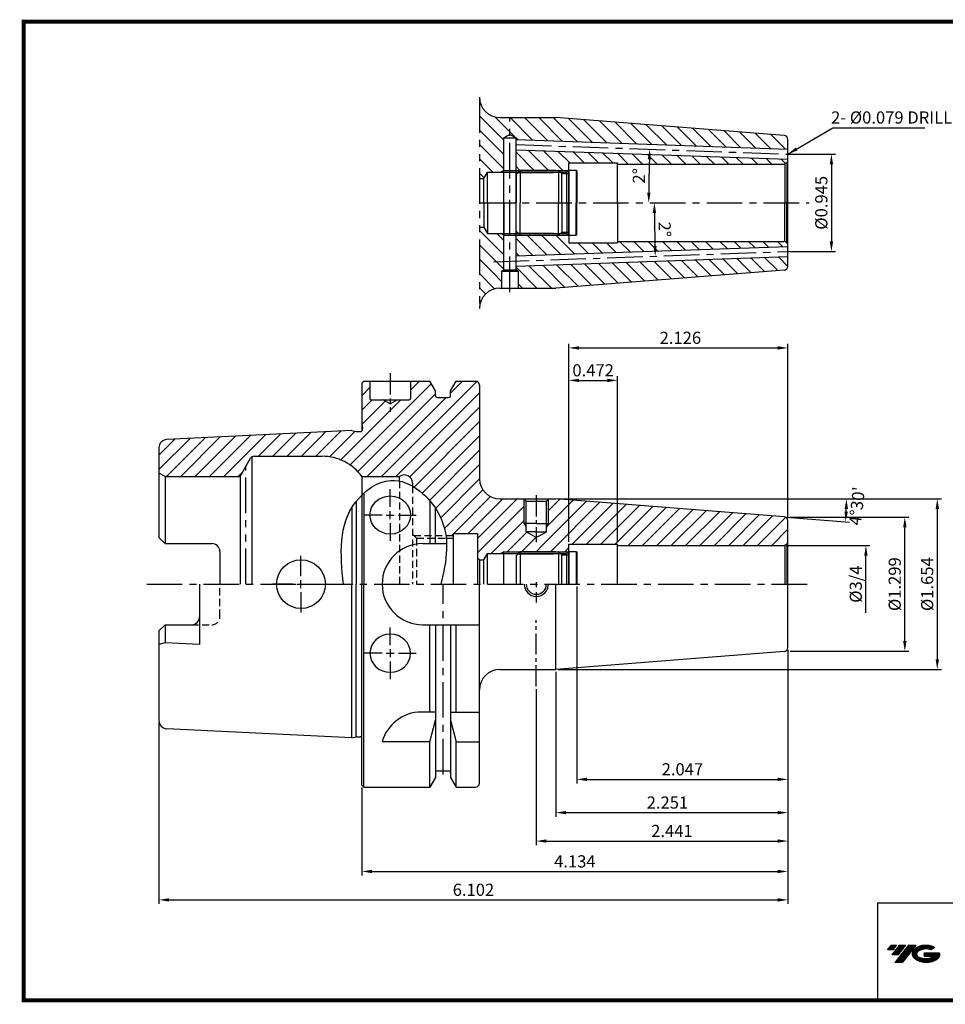
# Model space of a CAD drawing. Extents: x 1532 to 1887, y 227 to 470.
# Drawn here: x 1532 to 1760, y 227 to 469 of the extents above; entities that cross this region are included whole.
import ezdxf

# ---------------------------------------------------------------- set-up
doc = ezdxf.new("R2010")
doc.units = 0
doc.header["$LTSCALE"] = 7
doc.header["$MEASUREMENT"] = 0
for name, pattern in [('CENTER', [2, 1.25, -0.25, 0.25, -0.25]), ('CENTER2', [1.125, 0.75, -0.125, 0.125, -0.125]), ('HIDDEN', [0.375, 0.25, -0.125]), ('PHANTOM', [2.5, 1.25, -0.25, 0.25, -0.25, 0.25, -0.25])]:
    doc.linetypes.add(name, pattern=pattern)
doc.layers.get('0').update_dxf_attribs({"linetype": 'CONTINUOUS'})
doc.layers.get('DEFPOINTS').update_dxf_attribs({"linetype": 'CONTINUOUS'})
doc.layers.add('AM_8', color=1, linetype='CONTINUOUS', lineweight=15)
doc.styles.get("Standard").update_dxf_attribs({"font": 'ISOCP', "height": 3, "bigfont": 'WHGTXT.SHX'})
doc.dimstyles.new('ISO-25', dxfattribs={"dimtxt": 3, "dimasz": 2.5, "dimexe": 1.25, "dimexo": 0.625, "dimtad": 1, "dimtih": 1, "dimlfac": 25.4, "dimdsep": 46, "dimtxsty": 'STANDARD', "dimcen": 2.5, "dimclrd": 2, "dimclre": 2, "dimadec": 0, "dimazin": 0, "dimtfac": 1, "dimtmove": 0, "dimatfit": 3, "dimfxl": 1, "dimtvp": 1, "dimtolj": 1, "dimtzin": 0, "dimarcsym": 0})
doc.dimstyles.new('ISO-25$0', dxfattribs={"dimtxt": 3, "dimasz": 2.5, "dimexe": 1.25, "dimexo": 0.625, "dimtad": 1, "dimlfac": 25.4, "dimdsep": 46, "dimtxsty": 'STANDARD', "dimcen": 2.5, "dimclrd": 2, "dimclre": 2, "dimclrt": 3, "dimadec": 0, "dimazin": 0, "dimtfac": 1, "dimtmove": 0, "dimatfit": 3, "dimfxl": 1, "dimtvp": 1, "dimtolj": 1, "dimtzin": 0, "dimarcsym": 0})
doc.dimstyles.new('ISO-25$2', dxfattribs={"dimtxt": 2.5, "dimasz": 2.5, "dimexe": 1.25, "dimexo": 0.625, "dimtad": 1, "dimtih": 1, "dimlfac": 25.4, "dimdsep": 46, "dimtxsty": 'STANDARD', "dimcen": 2.5, "dimclrd": 2, "dimclre": 2, "dimadec": 0, "dimazin": 0, "dimtfac": 1, "dimtmove": 0, "dimatfit": 3, "dimfxl": 1, "dimtvp": 1, "dimtolj": 1, "dimtzin": 0, "dimarcsym": 0})
pattern_1 = [(45, (1471.55, 211.148), (-1.767767, 1.767767), [])]

# ---------------------------------------------------------------- blocks, each defined once
blk = doc.blocks.new('*D65')
at = {"color": 2, "linetype": 'Continuous', "lineweight": -2, "transparency": 16777216}
for p, q in [((1720.88, 313.52), (1720.88, 258.53)), ((1615.88, 280.19), (1615.88, 258.53)), ((1618.38, 259.53), (1718.38, 259.53))]:
    blk.add_line(p, q, dxfattribs=at)
at = {"color": 2, "linetype": 'Continuous', "transparency": 16777216}
for points in [[(1618.38, 259.94), (1618.38, 259.11), (1615.88, 259.53)], [(1718.38, 259.94), (1718.38, 259.11), (1720.88, 259.53)]]:
    blk.add_solid(points, dxfattribs=at)
at = {"layer": 'DEFPOINTS', "color": 0, "linetype": 'Continuous', "transparency": 16777216}
for p in [(1720.88, 314.12), (1615.88, 280.79), (1720.88, 259.53)]:
    blk.add_point(p, dxfattribs=at)
at = {"color": 3, "linetype": 'Continuous', "transparency": 16777216, "insert": (1668.38, 261.63), "char_height": 3, "attachment_point": 5}
blk.add_mtext('4.134', dxfattribs=at)
blk = doc.blocks.new('*D66')
at = {"color": 2, "linetype": 'Continuous', "lineweight": -2, "transparency": 16777216}
for p, q in [((1720.88, 313.52), (1720.88, 251.53)), ((1565.88, 296.1), (1565.88, 251.53)), ((1568.38, 252.53), (1718.38, 252.53))]:
    blk.add_line(p, q, dxfattribs=at)
at = {"color": 2, "linetype": 'Continuous', "transparency": 16777216}
for points in [[(1568.38, 252.94), (1568.38, 252.11), (1565.88, 252.53)], [(1718.38, 252.94), (1718.38, 252.11), (1720.88, 252.53)]]:
    blk.add_solid(points, dxfattribs=at)
at = {"layer": 'DEFPOINTS', "color": 0, "linetype": 'Continuous', "transparency": 16777216}
for p in [(1720.88, 314.12), (1565.88, 296.7), (1720.88, 252.53)]:
    blk.add_point(p, dxfattribs=at)
at = {"color": 3, "linetype": 'Continuous', "transparency": 16777216, "insert": (1643.38, 254.63), "char_height": 3, "attachment_point": 5}
blk.add_mtext('6.102', dxfattribs=at)
blk = doc.blocks.new('*D67')
at = {"color": 2, "linetype": 'Continuous', "lineweight": -2, "transparency": 16777216}
for p, q in [((1666.88, 340.72), (1666.88, 381.48)), ((1678.88, 340.72), (1678.88, 381.48)), ((1669.38, 380.48), (1676.38, 380.48))]:
    blk.add_line(p, q, dxfattribs=at)
at = {"color": 2, "linetype": 'Continuous', "transparency": 16777216}
for points in [[(1669.38, 380.89), (1669.38, 380.06), (1666.88, 380.48)], [(1676.38, 380.89), (1676.38, 380.06), (1678.88, 380.48)]]:
    blk.add_solid(points, dxfattribs=at)
at = {"layer": 'DEFPOINTS', "color": 0, "linetype": 'Continuous', "transparency": 16777216}
for p in [(1678.88, 380.48), (1666.88, 340.12), (1678.88, 340.12)]:
    blk.add_point(p, dxfattribs=at)
at = {"color": 3, "linetype": 'Continuous', "transparency": 16777216, "insert": (1672.88, 382.58), "char_height": 3, "attachment_point": 5}
blk.add_mtext('0.472', dxfattribs=at)
blk = doc.blocks.new('*D68')
at = {"color": 2, "linetype": 'Continuous', "lineweight": -2, "transparency": 16777216}
for p, q in [((1721.48, 346.79), (1750.7, 346.79)), ((1749.7, 316.29), (1749.7, 344.29)), ((1721.48, 313.79), (1750.7, 313.79))]:
    blk.add_line(p, q, dxfattribs=at)
at = {"color": 2, "linetype": 'Continuous', "transparency": 16777216}
for points in [[(1749.28, 344.29), (1750.12, 344.29), (1749.7, 346.79)], [(1749.28, 316.29), (1750.12, 316.29), (1749.7, 313.79)]]:
    blk.add_solid(points, dxfattribs=at)
at = {"layer": 'DEFPOINTS', "color": 0, "linetype": 'Continuous', "transparency": 16777216}
for p in [(1720.88, 346.79), (1749.7, 346.79), (1720.88, 313.79)]:
    blk.add_point(p, dxfattribs=at)
at = {"color": 3, "linetype": 'Continuous', "transparency": 16777216, "insert": (1747.6, 330.29), "char_height": 3, "attachment_point": 5, "rotation": 90}
blk.add_mtext('%%C1.299', dxfattribs=at)
blk = doc.blocks.new('*D69')
at = {"color": 2, "linetype": 'Continuous', "lineweight": -2, "transparency": 16777216}
for p, q in [((1720.88, 314.12), (1720.88, 273.02)), ((1663.7, 308.69), (1663.7, 273.02)), ((1666.2, 274.02), (1718.38, 274.02))]:
    blk.add_line(p, q, dxfattribs=at)
at = {"color": 2, "linetype": 'Continuous', "transparency": 16777216}
for points in [[(1666.2, 274.44), (1666.2, 273.61), (1663.7, 274.02)], [(1718.38, 274.44), (1718.38, 273.61), (1720.88, 274.02)]]:
    blk.add_solid(points, dxfattribs=at)
at = {"layer": 'DEFPOINTS', "color": 0, "linetype": 'Continuous', "transparency": 16777216}
for p in [(1720.88, 314.72), (1663.7, 309.29), (1720.88, 274.02)]:
    blk.add_point(p, dxfattribs=at)
at = {"color": 3, "linetype": 'Continuous', "transparency": 16777216, "insert": (1691.19, 276.12), "char_height": 3, "attachment_point": 5}
blk.add_mtext('2.251', dxfattribs=at)
blk = doc.blocks.new('dfgdfg')
at = {"color": 4, "linetype": 'PHANTOM'}
for p, q in [((515.63, 144.76), (514.63, 143.76)), ((514.63, 143.76), (514.63, 136.76)), ((515.13, 144.26), (525.63, 144.26)), ((515.63, 144.76), (525.13, 144.76)), ((515.63, 144.76), (515.63, 136.76)), ((525.13, 144.76), (525.13, 136.76)), ((525.13, 144.76), (525.88, 144.01)), ((525.88, 144.01), (527.63, 144.01)), ((525.88, 136.76), (525.88, 144.01)), ((527.63, 144.76), (527.63, 136.76)), ((527.63, 144.76), (529.43, 144.76)), ((529.43, 144.76), (529.43, 136.76)), ((529.43, 144.76), (529.63, 144.56)), ((529.63, 144.56), (529.63, 136.76))]:
    blk.add_line(p, q, dxfattribs=at)
blk = doc.blocks.new('*D70')
at = {"color": 2, "linetype": 'Continuous', "lineweight": -2, "transparency": 16777216}
for p, q in [((1664.3, 351.29), (1758.7, 351.29)), ((1757.7, 348.79), (1757.7, 311.79)), ((1664.3, 309.29), (1758.7, 309.29))]:
    blk.add_line(p, q, dxfattribs=at)
at = {"color": 2, "linetype": 'Continuous', "transparency": 16777216}
for points in [[(1757.28, 348.79), (1758.12, 348.79), (1757.7, 351.29)], [(1757.28, 311.79), (1758.12, 311.79), (1757.7, 309.29)]]:
    blk.add_solid(points, dxfattribs=at)
at = {"layer": 'DEFPOINTS', "color": 0, "linetype": 'Continuous', "transparency": 16777216}
for p in [(1663.7, 351.29), (1663.7, 309.29), (1757.7, 309.29)]:
    blk.add_point(p, dxfattribs=at)
at = {"color": 3, "linetype": 'Continuous', "transparency": 16777216, "insert": (1755.6, 330.29), "char_height": 3, "attachment_point": 5, "rotation": 90}
blk.add_mtext('%%c1.654', dxfattribs=at)
blk = doc.blocks.new('*D71')
at = {"color": 2, "linetype": 'Continuous', "lineweight": -2, "transparency": 16777216}
for p, q in [((1720.88, 314.12), (1720.88, 266.02)), ((1658.88, 304.45), (1658.88, 266.02)), ((1661.38, 267.02), (1718.38, 267.02))]:
    blk.add_line(p, q, dxfattribs=at)
at = {"color": 2, "linetype": 'Continuous', "transparency": 16777216}
for points in [[(1661.38, 267.44), (1661.38, 266.61), (1658.88, 267.02)], [(1718.38, 267.44), (1718.38, 266.61), (1720.88, 267.02)]]:
    blk.add_solid(points, dxfattribs=at)
at = {"layer": 'DEFPOINTS', "color": 0, "linetype": 'Continuous', "transparency": 16777216}
for p in [(1720.88, 314.72), (1658.88, 305.05), (1720.88, 267.02)]:
    blk.add_point(p, dxfattribs=at)
at = {"color": 3, "linetype": 'Continuous', "transparency": 16777216, "insert": (1692.29, 269.12), "char_height": 3, "attachment_point": 5}
blk.add_mtext('2.441', dxfattribs=at)
blk = doc.blocks.new('*D64')
at = {"color": 2, "linetype": 'Continuous', "lineweight": -2, "transparency": 16777216}
for p, q in [((1666.88, 340.72), (1666.88, 389.48)), ((1669.38, 388.48), (1718.38, 388.48)), ((1720.88, 346.47), (1720.88, 389.48))]:
    blk.add_line(p, q, dxfattribs=at)
at = {"color": 2, "linetype": 'Continuous', "transparency": 16777216}
for points in [[(1669.38, 388.89), (1669.38, 388.06), (1666.88, 388.48)], [(1718.38, 388.89), (1718.38, 388.06), (1720.88, 388.48)]]:
    blk.add_solid(points, dxfattribs=at)
at = {"layer": 'DEFPOINTS', "color": 0, "linetype": 'Continuous', "transparency": 16777216}
for p in [(1720.88, 388.48), (1720.88, 345.87), (1666.88, 340.12)]:
    blk.add_point(p, dxfattribs=at)
at = {"color": 3, "linetype": 'Continuous', "transparency": 16777216, "insert": (1694.38, 390.58), "char_height": 3, "attachment_point": 5}
blk.add_mtext('2.126', dxfattribs=at)
blk = doc.blocks.new('*D73')
at = {"color": 2, "linetype": 'Continuous', "lineweight": -2, "transparency": 16777216}
for p, q in [((1721.48, 436.21), (1732.6, 436.21)), ((1731.6, 433.71), (1731.6, 414.71)), ((1721.48, 412.21), (1732.6, 412.21))]:
    blk.add_line(p, q, dxfattribs=at)
at = {"color": 2, "linetype": 'Continuous', "transparency": 16777216}
for points in [[(1731.19, 433.71), (1732.02, 433.71), (1731.6, 436.21)], [(1731.19, 414.71), (1732.02, 414.71), (1731.6, 412.21)]]:
    blk.add_solid(points, dxfattribs=at)
at = {"layer": 'DEFPOINTS', "color": 0, "linetype": 'Continuous', "transparency": 16777216}
for p in [(1720.88, 436.21), (1720.88, 412.21), (1731.6, 412.21)]:
    blk.add_point(p, dxfattribs=at)
at = {"color": 3, "linetype": 'Continuous', "transparency": 16777216, "insert": (1729.5, 424.21), "char_height": 3, "attachment_point": 5, "rotation": 90}
blk.add_mtext('%%C0.945', dxfattribs=at)
blk = doc.blocks.new('*D74')
at = {"color": 2, "linetype": 'ByBlock', "lineweight": -2, "transparency": 16777216}
blk.add_arc((2064.51, 424.21), 377.92, 178.379, 179.621, dxfattribs=at)
at = {"color": 2, "linetype": 'Continuous', "transparency": 16777216}
for points in [[(1686.32, 434.91), (1687.16, 434.89), (1686.82, 437.4)], [(1687.02, 426.71), (1686.18, 426.71), (1686.59, 424.21)]]:
    blk.add_solid(points, dxfattribs=at)
at = {"layer": 'DEFPOINTS', "color": 0, "linetype": 'Continuous', "transparency": 16777216}
for p in [(1653.88, 438.55), (1722.88, 436.14), (1686.69, 433), (1644.88, 424.21), (1726.09, 424.21)]:
    blk.add_point(p, dxfattribs=at)
at = {"color": 3, "linetype": 'Continuous', "transparency": 16777216, "insert": (1684.55, 430.84), "char_height": 3, "attachment_point": 5, "rotation": 89}
blk.add_mtext('2°', dxfattribs=at)
blk = doc.blocks.new('*D75')
at = {"color": 2, "linetype": 'ByBlock', "lineweight": -2, "transparency": 16777216}
blk.add_arc((2064.51, 424.21), 376.54, 180.3804, 181.6196, dxfattribs=at)
at = {"color": 2, "linetype": 'Continuous', "transparency": 16777216}
for points in [[(1687.56, 421.71), (1688.4, 421.71), (1687.97, 424.21)], [(1688.54, 413.58), (1687.71, 413.55), (1688.2, 411.07)]]:
    blk.add_solid(points, dxfattribs=at)
at = {"layer": 'DEFPOINTS', "color": 0, "linetype": 'Continuous', "transparency": 16777216}
for p in [(1644.88, 424.21), (1726.09, 424.21), (1688, 419.83), (1722.88, 412.28), (1648.36, 409.68)]:
    blk.add_point(p, dxfattribs=at)
at = {"color": 3, "linetype": 'Continuous', "transparency": 16777216, "insert": (1690.13, 417.68), "char_height": 3, "attachment_point": 5, "rotation": 271}
blk.add_mtext('2°', dxfattribs=at)
blk = doc.blocks.new('*D78')
at = {"color": 2, "linetype": 'Continuous', "lineweight": -2, "transparency": 16777216}
for p, q in [((1668.88, 329.69), (1668.88, 281.21)), ((1720.88, 314.12), (1720.88, 281.21)), ((1671.38, 282.21), (1718.38, 282.21))]:
    blk.add_line(p, q, dxfattribs=at)
at = {"color": 2, "linetype": 'Continuous', "transparency": 16777216}
for points in [[(1671.38, 282.63), (1671.38, 281.8), (1668.88, 282.21)], [(1718.38, 282.63), (1718.38, 281.8), (1720.88, 282.21)]]:
    blk.add_solid(points, dxfattribs=at)
at = {"layer": 'DEFPOINTS', "color": 0, "linetype": 'Continuous', "transparency": 16777216}
for p in [(1668.88, 330.29), (1720.88, 314.72), (1720.88, 282.21)]:
    blk.add_point(p, dxfattribs=at)
at = {"color": 3, "linetype": 'Continuous', "transparency": 16777216, "insert": (1694.88, 284.31), "char_height": 3, "attachment_point": 5}
blk.add_mtext('2.047', dxfattribs=at)

msp = doc.modelspace()

# ---------------------------------------------------------------- hatches: boundary and pattern name
at = {"ltscale": 1.5}
h = msp.add_hatch(dxfattribs=at)
h.set_pattern_fill('ANSI31', color=1, scale=0.004786, style=0)
h.set_pattern_definition([(45, (1586.775378, 237.981768), (-0.0107456666, 0.0107456666), [])])
h.paths.add_polyline_path([(1752.091, 240.43479, 0.513368137), (1752.21362, 237.90972, 0.294987953), (1757.62101, 237.90972, 0.304967538), (1758.30519, 239.50534), (1754.43868, 239.50534), (1754.43868, 238.54807), (1756.80532, 238.54807, -0.037094829), (1756.6984, 238.48504, -0.233345359), (1753.13622, 238.48504, -0.594363277), (1753.0777, 239.95541, -0.223064223), (1756.1139, 240.2573), (1757.07117, 240.87739, 0.299561599)])
h.paths.add_polyline_path([(1747.25915, 237.11216), (1749.17369, 237.11216), (1752.52414, 241.41988), (1750.60959, 241.41988)])
h.paths.add_polyline_path([(1749.98737, 241.41988), (1748.36001, 241.41988), (1746.49865, 239.0267), (1748.12601, 239.0267)])
h.paths.add_polyline_path([(1747.73778, 241.41988), (1746.30188, 241.41988), (1745.3712, 240.22329), (1746.8071, 240.22329)])
at = {"layer": 'AM_8'}
h = msp.add_hatch(dxfattribs=at)
h.set_pattern_fill('_U', color=2, scale=2.5, angle=315, style=0, pattern_type=0)
h.set_pattern_definition([(315, (1505.9893, 216.8496), (1.767767, 1.767767), [])])
h.paths.add_polyline_path([(1719.95619, 407.63753, 0.391392455), (1720.87774, 408.63445), (1720.87774, 410.95929), (1655.70678, 408.68347, -0.188023985), (1656.87002, 405.69952, -0.151137554), (1656.09992, 403.21006), (1663.69981, 403.21006)])
h.paths.add_polyline_path([(1655.70678, 408.68347), (1653.87774, 408.6196), (1653.87774, 407.7276), (1654.42774, 407.41006), (1654.42774, 403.21006), (1656.09992, 403.21006, 0.151137554), (1656.87002, 405.69952, 0.188023985)])
h.paths.add_polyline_path([(1650.32774, 407.41006), (1650.87774, 407.7276), (1650.87774, 409.7656), (1650.74576, 409.76099, 0.301455514), (1648.05228, 405.69952, 0.158112921), (1648.89156, 403.11184, -0.049675156), (1649.87774, 403.21006), (1650.32774, 403.21006)], flags=17)
h.paths.add_polyline_path([(1650.87774, 409.81424), (1650.87774, 416.21006), (1650.09831, 416.66006), (1646.87774, 416.66006), (1645.9464, 418.21006), (1644.87774, 418.21006), (1644.87774, 398.21006, -0.357188844), (1648.89156, 403.11184, -0.158112921), (1648.05228, 405.69952, -0.31028068)])
h.paths.add_polyline_path([(1720.87774, 413.46082), (1720.87774, 413.68506, 0.198912367), (1720.58484, 414.39216), (1720.13655, 414.65098, 0.065543463), (1719.87774, 414.68506), (1678.87774, 414.68506), (1678.87774, 414.38506), (1666.87774, 414.38506), (1666.87774, 416.16006), (1666.82774, 416.21006), (1653.87774, 416.21006), (1653.87774, 411.12113)])
h.paths.add_polyline_path([(1720.87774, 434.73506), (1720.87774, 434.95929), (1653.87774, 437.29899), (1653.87774, 432.21006), (1666.82774, 432.21006), (1666.87774, 432.26006), (1666.87774, 434.03506), (1678.87774, 434.03506), (1678.87774, 433.73506), (1719.87774, 433.73506, 0.065543463), (1720.13655, 433.76913), (1720.58484, 434.02795, 0.198912367)])
h.paths.add_polyline_path([(1663.69981, 445.21006), (1652.37774, 445.21006), (1652.37774, 441.07608), (1653.87774, 440.21006), (1653.87774, 439.80051), (1720.87774, 437.46082), (1720.87774, 439.03189), (1720.87774, 439.78567, 0.391392455), (1719.95619, 440.78258)])
h.paths.add_polyline_path([(1652.37774, 445.21006), (1649.87774, 445.21006, -0.414213562), (1644.87774, 450.21006), (1644.87774, 430.21006), (1645.9464, 430.21006), (1646.87774, 431.76006), (1650.09831, 431.76006), (1650.87774, 432.21006), (1650.87774, 440.21006), (1652.37774, 441.07608)])
h = msp.add_hatch(dxfattribs=at)
h.set_pattern_fill('_U', color=2, scale=2.5, angle=45, style=0, pattern_type=0)
h.set_pattern_definition(pattern_1)
edge = h.paths.add_edge_path()
edge.add_arc((1626.37774, 355.19285), 2, 0.0007336, 126.8698976)
edge.add_line((1625.17774, 356.79285), (1615.87774, 356.79285))
edge.add_arc((1606.13094, 349.79285), 12, 35.6853347, 90)
edge.add_line((1606.13094, 361.79285), (1605.87774, 361.79285))
edge.add_line((1605.87774, 361.79285), (1605.87774, 367.79285))
edge.add_line((1605.87774, 367.79285), (1613.37774, 368.16785))
edge.add_line((1613.37774, 368.16785), (1614.49735, 367.86785))
edge.add_line((1614.49735, 367.86785), (1615.47774, 367.86785))
edge.add_arc((1615.47774, 368.46785), 0.6, 270, 360)
edge.add_line((1616.07774, 368.46785), (1616.07774, 368.54478))
edge.add_line((1616.07774, 368.54478), (1615.87774, 369.96785))
edge.add_line((1615.87774, 369.96785), (1615.87774, 379.79285))
edge.add_line((1615.87774, 379.79285), (1616.37774, 380.29285))
edge.add_line((1616.37774, 380.29285), (1617.87774, 380.29285))
edge.add_line((1617.87774, 380.29285), (1617.87774, 375.99285))
edge.add_arc((1618.17774, 375.99285), 0.3, 180, 270)
edge.add_line((1618.17774, 375.69285), (1621.14568, 375.69285))
edge.add_line((1621.14568, 375.69285), (1622.87774, 374.69285))
edge.add_line((1622.87774, 374.69285), (1624.60979, 375.69285))
edge.add_line((1624.60979, 375.69285), (1627.57774, 375.69285))
edge.add_arc((1627.57774, 375.99285), 0.3, 270, 360)
edge.add_line((1627.87774, 375.99285), (1627.87774, 380.29285))
edge.add_line((1627.87774, 380.29285), (1632.63014, 380.29285))
edge.add_line((1632.63014, 380.29285), (1634.00274, 377.91544))
edge.add_line((1634.00274, 377.91544), (1634.00274, 376.79285))
edge.add_arc((1634.50274, 376.79285), 0.5, 180, 270)
edge.add_line((1634.50274, 376.29285), (1637.25274, 376.29285))
edge.add_arc((1637.25274, 376.79285), 0.5, 270, 360)
edge.add_line((1637.75274, 376.79285), (1637.75274, 377.91544))
edge.add_line((1637.75274, 377.91544), (1639.12533, 380.29285))
edge.add_line((1639.12533, 380.29285), (1643.87774, 380.29285))
edge.add_arc((1643.87774, 379.29285), 1, 0, 90, ccw=False)
edge.add_line((1644.87774, 379.29285), (1644.87774, 356.29285))
edge.add_arc((1649.87774, 356.29285), 5, 180, 270)
edge.add_line((1649.87774, 351.29285), (1654.28894, 351.29285))
edge.add_arc((1658.87774, 346.36213), 6.73565, 132.9429624, 407.0570376)
edge.add_line((1663.46653, 351.29285), (1663.69981, 351.29285))
edge.add_line((1663.69981, 351.29285), (1719.95619, 346.86538))
edge.add_arc((1719.87774, 345.86846), 1, 0, 85.5, ccw=False)
edge.add_line((1720.87774, 345.86846), (1720.87774, 340.81785))
edge.add_arc((1719.87774, 340.81785), 1, -45, 0, ccw=False)
edge.add_line((1720.58484, 340.11074), (1720.13655, 339.85192))
edge.add_arc((1719.87774, 340.81785), 1, 270, 285, ccw=False)
edge.add_line((1719.87774, 339.81785), (1678.87774, 339.81785))
edge.add_line((1678.87774, 339.81785), (1678.87774, 340.11785))
edge.add_line((1678.87774, 340.11785), (1666.87774, 340.11785))
edge.add_line((1666.87774, 340.11785), (1666.87774, 338.34285))
edge.add_line((1666.87774, 338.34285), (1666.82774, 338.29285))
edge.add_line((1666.82774, 338.29285), (1650.87774, 338.29285))
edge.add_line((1650.87774, 338.29285), (1650.09831, 337.84285))
edge.add_line((1650.09831, 337.84285), (1646.87774, 337.84285))
edge.add_line((1646.87774, 337.84285), (1645.9464, 336.29285))
edge.add_line((1645.9464, 336.29285), (1644.37774, 336.29285))
edge.add_line((1644.37774, 336.29285), (1644.37774, 342.79285))
edge.add_line((1644.37774, 342.79285), (1638.37774, 342.79285))
edge.add_line((1638.37774, 342.79285), (1638.37774, 342.29285))
edge.add_line((1638.37774, 342.29285), (1636.56137, 342.29285))
edge.add_line((1636.56137, 342.29285), (1636.52009, 342.61215))
edge.add_line((1636.52009, 342.61215), (1636.27981, 343.80485))
edge.add_line((1636.27981, 343.80485), (1635.94823, 344.98764))
edge.add_line((1635.94823, 344.98764), (1635.51896, 346.15983))
edge.add_line((1635.51896, 346.15983), (1634.98567, 347.32067))
edge.add_line((1634.98567, 347.32067), (1634.34747, 348.4646))
edge.add_line((1634.34747, 348.4646), (1633.61266, 349.57796))
edge.add_line((1633.61266, 349.57796), (1632.79043, 350.6463))
edge.add_line((1632.79043, 350.6463), (1631.88998, 351.65515))
edge.add_line((1631.88998, 351.65515), (1630.9205, 352.59006))
edge.add_line((1630.9205, 352.59006), (1629.89118, 353.43657))
edge.add_line((1629.89118, 353.43657), (1628.81123, 354.18023))
edge.add_line((1628.81123, 354.18023), (1627.71234, 354.79401))
edge.add_line((1627.71234, 354.79401), (1627.75465, 354.77431))
edge.add_line((1627.75465, 354.77431), (1628.37774, 354.43958))
edge.add_line((1628.37774, 354.43958), (1628.37774, 355.19287))
h.paths.add_polyline_path([(1625.83154, 355.52887), (1625.45721, 355.62058), (1626.53618, 355.30116), (1626.51544, 355.31005)])
h.paths.add_polyline_path([(1627.12155, 355.06906), (1626.58888, 355.27857), (1627.63307, 354.83091)])
h.paths.add_polyline_path([(1625.30238, 355.65852), (1625.17774, 355.68906), (1625.17774, 355.67817)])
h = msp.add_hatch(dxfattribs=at)
h.set_pattern_fill('_U', color=2, scale=2.5, angle=45, style=0, pattern_type=0)
h.set_pattern_definition(pattern_1)
edge = h.paths.add_edge_path()
edge.add_line((1565.87774, 363.89035), (1565.87774, 357.65887))
edge.add_line((1565.87774, 357.65887), (1567.37774, 356.79285))
edge.add_line((1567.37774, 356.79285), (1585.87436, 356.79285))
edge.add_line((1585.87436, 356.79285), (1588.47244, 361.29285))
edge.add_arc((1589.33846, 360.79285), 1, 90, 150, ccw=False)
edge.add_line((1589.33846, 361.79285), (1605.87774, 361.79285))
edge.add_line((1605.87774, 361.79285), (1605.87774, 367.79285))
edge.add_line((1605.87774, 367.79285), (1567.77786, 365.88786))
edge.add_arc((1567.87774, 363.89035), 2, 92.8624052, 180)
h = msp.add_hatch(dxfattribs=at)
h.set_pattern_fill('_U', color=2, scale=2.5, angle=45, style=0, pattern_type=0)
h.set_pattern_definition(pattern_1)
edge = h.paths.add_edge_path()
edge.add_line((1658.87774, 341.74947), (1656.37774, 343.19285))
edge.add_line((1656.37774, 343.19285), (1656.37774, 344.32682))
edge.add_line((1656.37774, 344.32682), (1655.87774, 345.19285))
edge.add_line((1655.87774, 345.19285), (1655.87774, 351.19285))
edge.add_line((1655.87774, 351.19285), (1655.77774, 351.29285))
edge.add_line((1655.77774, 351.29285), (1654.28894, 351.29285))
edge.add_arc((1658.87774, 346.36213), 6.73565, 132.9429624, 407.0570376)
edge.add_line((1663.46653, 351.29285), (1661.97774, 351.29285))
edge.add_line((1661.97774, 351.29285), (1661.87774, 351.19285))
edge.add_line((1661.87774, 351.19285), (1661.87774, 345.19285))
edge.add_line((1661.87774, 345.19285), (1661.37774, 344.32682))
edge.add_line((1661.37774, 344.32682), (1661.37774, 343.19285))
edge.add_line((1661.37774, 343.19285), (1658.87774, 341.74947))

# ---------------------------------------------------------------- linework, layer by layer
at = {"color": 4, "linetype": 'PHANTOM'}
for p, q in [((1644.87774, 450.21006), (1644.87774, 398.21006)), ((1587.31774, 330.29285), (1587.31774, 359.29285))]:
    msp.add_line(p, q, dxfattribs=at)
at = {"linetype": 'Continuous'}
for p, q in [((1649.87774, 445.21006), (1663.69981, 445.21006)), ((1719.95619, 440.78258), (1663.69981, 445.21006)), ((1652.37774, 441.07608), (1650.87774, 440.21006)), ((1650.87774, 407.7276), (1650.87774, 440.21006)), ((1650.87774, 440.21006), (1653.87774, 440.21006)), ((1652.37774, 441.07608), (1653.87774, 440.21006)), ((1653.87774, 407.7276), (1653.87774, 440.21006)), ((1653.87774, 439.80051), (1720.87774, 437.46082)), ((1720.87774, 424.21006), (1720.87774, 439.78567)), ((1653.87774, 437.29899), (1720.87774, 434.95929)), ((1645.9464, 430.21006), (1646.87774, 431.76006)), ((1646.87774, 424.21006), (1646.87774, 431.76006)), ((1666.37774, 431.76006), (1666.87774, 432.26006)), ((1666.37774, 424.21006), (1666.37774, 431.76006)), ((1666.87774, 424.21006), (1666.87774, 434.03506)), ((1678.87774, 424.21006), (1678.87774, 434.03506)), ((1720.58484, 434.02795), (1720.13655, 433.76913)), ((1720.13655, 433.76913), (1720.13655, 424.21006)), ((1720.58484, 434.02795), (1720.58484, 424.21006)), ((1644.87774, 430.21006), (1645.9464, 430.21006)), ((1645.9464, 424.21006), (1645.9464, 430.21006)), ((1645.9464, 424.21006), (1645.9464, 418.21006)), ((1646.87774, 424.21006), (1646.87774, 416.66006)), ((1666.37774, 424.21006), (1666.37774, 416.66006)), ((1666.87774, 424.21006), (1666.87774, 414.38506)), ((1678.87774, 424.21006), (1678.87774, 414.38506)), ((1720.13655, 414.65098), (1720.13655, 424.21006)), ((1720.58484, 414.39216), (1720.58484, 424.21006)), ((1720.87774, 408.63445), (1720.87774, 424.21006)), ((1644.87774, 418.21006), (1645.9464, 418.21006)), ((1645.9464, 418.21006), (1646.87774, 416.66006)), ((1666.37774, 416.66006), (1666.87774, 416.16006)), ((1653.87774, 411.12113), (1720.87774, 413.46082)), ((1720.58484, 414.39216), (1720.13655, 414.65098)), ((1653.87774, 408.6196), (1720.87774, 410.95929)), ((1650.32774, 407.41006), (1650.87774, 407.7276)), ((1650.32774, 407.41006), (1654.42774, 407.41006)), ((1650.32774, 407.41006), (1650.32774, 403.21006)), ((1650.87774, 407.7276), (1653.87774, 407.7276)), ((1654.42774, 407.41006), (1653.87774, 407.7276)), ((1654.42774, 407.41006), (1654.42774, 403.21006)), ((1719.95619, 407.63753), (1663.69981, 403.21006)), ((1649.87774, 403.21006), (1663.69981, 403.21006)), ((1615.87774, 379.79285), (1616.37774, 380.29285)), ((1615.87774, 379.79285), (1615.87774, 368.02064)), ((1616.37774, 380.29285), (1632.63014, 380.29285)), ((1634.00274, 377.91544), (1632.63014, 380.29285)), ((1637.75274, 377.91544), (1639.12533, 380.29285)), ((1639.12533, 380.29285), (1643.87774, 380.29285)), ((1644.87774, 379.29285), (1644.87774, 356.29285)), ((1634.00274, 376.79285), (1634.00274, 377.91544)), ((1634.50274, 376.29285), (1637.25274, 376.29285)), ((1637.75274, 376.79285), (1637.75274, 377.91544)), ((1618.17774, 375.69285), (1627.57774, 375.69285)), ((1622.87774, 374.69285), (1621.14568, 375.69285)), ((1622.87774, 374.69285), (1624.60979, 375.69285)), ((1615.87774, 369.96785), (1616.07774, 368.54478)), ((1613.37774, 368.16785), (1567.77786, 365.88786)), ((1613.37774, 368.16785), (1614.49735, 367.86785)), ((1614.49735, 367.86785), (1615.47774, 367.86785)), ((1616.07774, 368.46785), (1616.07774, 368.54478)), ((1565.87774, 363.89035), (1565.87774, 341.80285)), ((1588.76111, 361.60935), (1588.76111, 330.29285)), ((1589.33846, 361.79285), (1606.13094, 361.79285)), ((1585.87436, 356.79285), (1588.47244, 361.29285)), ((1567.37774, 356.79285), (1565.87774, 357.65887)), ((1567.37774, 356.79285), (1585.87436, 356.79285)), ((1567.37774, 356.79285), (1567.37774, 340.30285)), ((1585.87436, 356.79285), (1585.87436, 330.29285)), ((1615.87774, 356.79285), (1615.87774, 330.29285)), ((1615.87774, 356.79285), (1625.17774, 356.79285)), ((1625.17774, 355.68906), (1625.17774, 356.79285)), ((1628.37774, 355.19282), (1628.37774, 354.43958)), ((1628.37774, 354.69285), (1628.37774, 354.43958)), ((1615.87774, 352.24566), (1615.87774, 330.29285)), ((1616.37774, 352.71672), (1616.37774, 330.29285)), ((1614.49735, 350.70152), (1614.49735, 330.29285)), ((1632.63014, 350.83706), (1632.63014, 340.29285)), ((1649.87774, 351.29285), (1663.69981, 351.29285)), ((1656.37774, 350.69285), (1655.77774, 351.29285)), ((1656.37774, 350.69285), (1661.37774, 350.69285)), ((1656.37774, 343.19285), (1656.37774, 350.69285)), ((1661.37774, 350.69285), (1661.97774, 351.29285)), ((1661.37774, 343.19285), (1661.37774, 350.69285)), ((1719.95619, 346.86538), (1663.69981, 351.29285)), ((1613.37774, 349.07067), (1613.37774, 330.29285)), ((1634.00274, 340.29285), (1634.00274, 349.00906)), ((1720.87774, 330.29285), (1720.87774, 345.86846)), ((1638.37774, 342.79285), (1644.37774, 342.79285)), ((1638.37774, 342.79285), (1638.37774, 330.29285)), ((1644.37774, 342.79285), (1644.37774, 330.29285)), ((1658.87774, 341.74947), (1656.37774, 343.19285)), ((1658.87774, 341.74947), (1661.37774, 343.19285)), ((1567.37774, 340.30285), (1565.87774, 341.80285)), ((1567.37774, 340.30285), (1578.87774, 340.30285)), ((1630.87774, 340.29285), (1636.74905, 340.29285)), ((1636.65713, 341.59285), (1638.37774, 341.59285)), ((1666.87774, 330.29285), (1666.87774, 340.11785)), ((1678.87774, 330.29285), (1678.87774, 340.11785)), ((1720.58484, 340.11074), (1720.13655, 339.85192)), ((1720.13655, 339.85192), (1720.13655, 330.29285)), ((1720.58484, 340.11074), (1720.58484, 330.29285)), ((1580.87774, 338.30285), (1580.87774, 330.29285)), ((1645.9464, 336.29285), (1646.87774, 337.84285)), ((1646.87774, 330.29285), (1646.87774, 337.84285)), ((1666.37774, 337.84285), (1666.87774, 338.34285)), ((1666.37774, 330.29285), (1666.37774, 337.84285)), ((1644.87774, 336.29285), (1644.37774, 336.79285)), ((1644.87774, 336.29285), (1644.87774, 330.29285)), ((1644.87774, 336.29285), (1645.9464, 336.29285)), ((1645.9464, 330.29285), (1645.9464, 336.29285)), ((1575.87774, 330.29285), (1575.87774, 315.40901)), ((1613.37774, 292.41785), (1613.37774, 330.29285)), ((1614.49735, 292.71785), (1614.49735, 330.29285)), ((1615.87774, 280.79285), (1615.87774, 330.29285)), ((1616.37774, 280.29285), (1616.37774, 330.29285)), ((1644.87774, 281.29285), (1644.87774, 330.29285)), ((1663.69981, 309.29285), (1663.69981, 330.29285)), ((1720.87774, 314.71724), (1720.87774, 330.29285)), ((1565.87774, 318.78285), (1567.37774, 320.28285)), ((1567.37774, 320.28285), (1567.37774, 315.83401)), ((1567.37774, 320.28285), (1573.87774, 320.28285)), ((1630.87774, 320.29285), (1644.87774, 320.29285)), ((1632.63014, 298.79285), (1632.63014, 320.29285)), ((1634.00274, 320.29285), (1634.00274, 282.67025)), ((1637.75274, 320.29285), (1637.75274, 282.67025)), ((1639.12533, 298.79285), (1639.12533, 320.29285)), ((1565.87774, 318.78285), (1565.87774, 296.69535)), ((1567.37774, 315.83401), (1565.87774, 315.43209)), ((1575.87774, 315.40901), (1567.37774, 315.83401)), ((1719.95619, 313.72032), (1663.69981, 309.29285)), ((1649.87774, 309.29285), (1663.69981, 309.29285)), ((1634.00274, 298.79285), (1630.51463, 298.79285)), ((1637.75274, 298.79285), (1644.87774, 298.79285)), ((1632.63014, 291.46309), (1634.00274, 296.77047)), ((1637.75274, 296.77047), (1639.12533, 291.46309)), ((1613.37774, 292.41785), (1567.77786, 294.69784)), ((1613.37774, 292.41785), (1614.49735, 292.71785)), ((1614.49735, 292.71785), (1615.47774, 292.71785)), ((1632.63014, 291.46309), (1620.87774, 291.46309)), ((1632.63014, 280.29285), (1632.63014, 291.46309)), ((1639.12533, 280.29285), (1639.12533, 291.46309)), ((1639.12533, 291.46309), (1644.87774, 291.46309)), ((1634.50274, 284.29285), (1637.25274, 284.29285)), ((1634.00274, 282.67025), (1632.63014, 280.29285)), ((1637.75274, 282.67025), (1639.12533, 280.29285)), ((1616.37774, 280.29285), (1615.87774, 280.79285)), ((1616.37774, 280.29285), (1632.63014, 280.29285)), ((1639.12533, 280.29285), (1643.87774, 280.29285))]:
    msp.add_line(p, q, dxfattribs=at)
at = {"color": 2, "linetype": 'CENTER'}
for p, q in [((1652.37774, 402.21006), (1652.37774, 445.21006)), ((1653.87774, 438.54975), (1722.87652, 436.14026)), ((1644.87774, 424.21006), (1726.08616, 424.21006)), ((1648.36424, 409.67783), (1722.87652, 412.27986)), ((1562.87774, 330.29285), (1726.08616, 330.29285)), ((1635.87774, 283.41785), (1635.87774, 330.29285))]:
    msp.add_line(p, q, dxfattribs=at)
for p, q in [((1646.87774, 431.76006), (1666.37774, 431.76006)), ((1666.87774, 434.03506), (1678.87774, 434.03506)), ((1678.87774, 433.73506), (1719.87774, 433.73506)), ((1646.87774, 416.66006), (1666.37774, 416.66006)), ((1678.87774, 414.68506), (1719.87774, 414.68506)), ((1666.87774, 414.38506), (1678.87774, 414.38506)), ((1617.87774, 380.29285), (1617.87774, 375.99285)), ((1627.87774, 380.29285), (1627.87774, 375.99285)), ((1658.87774, 343.19285), (1656.37774, 343.19285)), ((1658.87774, 343.19285), (1661.37774, 343.19285)), ((1666.87774, 340.11785), (1678.87774, 340.11785)), ((1678.87774, 339.81785), (1719.87774, 339.81785)), ((1646.87774, 337.84285), (1666.37774, 337.84285))]:
    msp.add_line(p, q)
at = {"color": 2, "linetype": 'Continuous'}
for p, q in [((1650.87774, 432.21006), (1650.09831, 431.76006)), ((1650.87774, 416.21006), (1650.09831, 416.66006)), ((1622.87774, 349.30814), (1622.87774, 353.66469)), ((1655.87774, 345.19285), (1655.87774, 351.19285)), ((1661.87774, 345.19285), (1661.87774, 351.19285)), ((1664.29981, 351.29285), (1736.3173, 351.29285)), ((1620.87774, 347.30814), (1616.52118, 347.30814)), ((1621.87774, 347.30814), (1623.87774, 347.30814)), ((1622.87774, 346.30814), (1622.87774, 348.30814)), ((1624.87774, 347.30814), (1629.23429, 347.30814)), ((1720.55434, 346.8183), (1736.09344, 345.59535)), ((1622.87774, 345.30814), (1622.87774, 340.95158)), ((1655.87774, 345.19285), (1656.37774, 344.32682)), ((1661.87774, 345.19285), (1661.37774, 344.32682)), ((1636.56951, 342.29285), (1638.37774, 342.29285)), ((1720.47774, 339.81785), (1741.10378, 339.81785)), ((1600.87774, 332.29285), (1600.87774, 337.29285)), ((1650.87774, 338.29285), (1650.09831, 337.84285)), ((1740.10378, 323.26785), (1740.10378, 337.31785)), ((1598.87774, 330.29285), (1593.87774, 330.29285)), ((1599.87774, 330.29285), (1601.87774, 330.29285)), ((1600.87774, 329.29285), (1600.87774, 331.29285)), ((1602.87774, 330.29285), (1607.87774, 330.29285)), ((1658.87774, 330.7872), (1658.87774, 329.5372)), ((1600.87774, 328.29285), (1600.87774, 323.29285)), ((1658.87774, 328.29285), (1658.87774, 325.79285)), ((1622.87774, 315.27756), (1622.87774, 319.63411)), ((1620.87774, 313.27756), (1616.52118, 313.27756)), ((1621.87774, 313.27756), (1623.87774, 313.27756)), ((1622.87774, 314.27756), (1622.87774, 312.27756)), ((1624.87774, 313.27756), (1629.23429, 313.27756)), ((1622.87774, 311.27756), (1622.87774, 306.92101))]:
    msp.add_line(p, q, dxfattribs=at)
at = {"color": 2}
for p, q in [((1650.87774, 432.21006), (1666.82774, 432.21006)), ((1650.87774, 416.21006), (1666.82774, 416.21006)), ((1650.87774, 338.29285), (1666.82774, 338.29285)), ((1742.98543, 251.81379), (1742.98543, 227.81379)), ((1742.98543, 251.81379), (1881.34514, 251.81379))]:
    msp.add_line(p, q, dxfattribs=at)
at = {"color": 3, "linetype": 'Continuous'}
for p, q in [((1650.87774, 424.21006), (1650.87774, 432.21006)), ((1650.87774, 424.21006), (1650.87774, 416.21006)), ((1650.87774, 330.29285), (1650.87774, 338.29285))]:
    msp.add_line(p, q, dxfattribs=at)
at = {"color": 2, "linetype": 'CENTER', "ltscale": 0.6}
msp.add_line((1622.87774, 382.29285), (1622.87774, 372.69285), dxfattribs=at)
at = {"color": 3, "linetype": 'HIDDEN'}
for p, q in [((1625.17774, 355.68906), (1625.17774, 330.29285)), ((1628.37774, 354.43958), (1628.37774, 330.29285)), ((1629.37774, 341.59285), (1628.37774, 342.59285)), ((1628.67774, 342.29285), (1636.56951, 342.29285)), ((1629.37774, 341.59285), (1629.37774, 330.29285)), ((1629.37774, 341.59285), (1636.65713, 341.59285)), ((1580.87774, 322.28285), (1580.87774, 330.29285)), ((1573.87774, 320.28285), (1578.87774, 320.28285))]:
    msp.add_line(p, q, dxfattribs=at)
at = {"color": 2, "linetype": 'CENTER2'}
for p, q in [((1658.87774, 352.21711), (1658.87774, 340.66574)), ((1658.87774, 305.0517), (1658.87774, 321.43729))]:
    msp.add_line(p, q, dxfattribs=at)
at = {"color": 3}
for q in [(1655.87774, 345.19285), (1661.87774, 345.19285)]:
    msp.add_line((1658.87774, 345.19285), q, dxfattribs=at)
at = {"const_width": 1}
for points in [[(1532.04514, 468.81379), (1881.83014, 468.81379)], [(1532.54514, 468.31379), (1532.54514, 227.31379)], [(1532.04514, 227.81379), (1881.84514, 227.81379)]]:
    msp.add_lwpolyline(points, dxfattribs=at)
at = {"linetype": 'Continuous'}
msp.add_circle((1600.87774, 330.29285), 6, dxfattribs=at)
for centre, radius, start, end in [((1649.87774, 450.21006), 5, 180, 270), ((1719.87774, 439.78567), 1, 0, 85.5), ((1719.87774, 434.73506), 1, 315, 0), ((1719.87774, 434.73506), 1, 270, 285), ((1719.87774, 413.68506), 1, 75, 90), ((1719.87774, 413.68506), 1, 0, 45), ((1719.87774, 408.63445), 1, 274.5, 0), ((1649.87774, 398.21006), 5, 90, 180), ((1643.87774, 379.29285), 1, 0, 90), ((1618.17774, 375.99285), 0.3, 180, 270), ((1627.57774, 375.99285), 0.3, 270, 0), ((1634.50274, 376.79285), 0.5, 180, 270), ((1637.25274, 376.79285), 0.5, 270, 0), ((1615.47774, 368.46785), 0.6, 270, 0), ((1567.87774, 363.89035), 2, 92.8624052, 180), ((1589.33846, 360.79285), 1, 90, 150), ((1606.13094, 349.79285), 12, 35.6853347, 90), ((1626.37774, 355.19285), 2, 0, 126.8698976), ((1649.87774, 356.29285), 5, 180, 270), ((1719.87774, 345.86846), 1, 0, 85.5), ((1578.87774, 338.30285), 2, 0, 90), ((1630.87774, 330.29285), 10, 90, 180), ((1719.87774, 340.81785), 1, 270, 285), ((1719.87774, 340.81785), 1, 315, 0), ((1630.87774, 330.29285), 10, 180, 270), ((1658.87774, 330.29285), 2.5, 180, 0), ((1573.87774, 322.28285), 2, 270, 0), ((1719.87774, 314.71724), 1, 274.5, 0), ((1649.87774, 304.29285), 5, 90, 180), ((1630.51463, 288.79285), 10, 90, 164.512726), ((1567.87774, 296.69535), 2, 180, 267.1375948), ((1615.47774, 292.11785), 0.6, 48.1896851, 90), ((1634.50274, 283.79285), 0.5, 90, 180), ((1637.25274, 283.79285), 0.5, 0, 90), ((1643.87774, 281.29285), 1, 270, 0)]:
    msp.add_arc(centre, radius, start, end, dxfattribs=at)
at = {"color": 2, "linetype": 'Continuous'}
for centre, radius, start, end in [((1663.69981, 351.29285), 71.61748, 357.5001642, 357.9998358), ((1658.87774, 330.29285), 3, 180, 0)]:
    msp.add_arc(centre, radius, start, end, dxfattribs=at)
at = {"color": 3, "linetype": 'HIDDEN'}
msp.add_arc((1578.87774, 322.28285), 2, 270, 0, dxfattribs=at)
at = {"linetype": 'Continuous'}
msp.add_ellipse((1622.87774, 347.30814), major_axis=(5.00073, 0), ratio=0.939554556, dxfattribs=at)
at = {"linetype": 'Continuous', "extrusion": (0, 0, -1)}
msp.add_ellipse((1622.87774, 313.27756), major_axis=(5.00073, 0), ratio=0.939554556, dxfattribs=at)
at = {"color": 3, "linetype": 'Continuous'}
msp.add_open_spline([(1611.34215, 330.29285), (1610.53446, 337.65858), (1609.88073, 348.49968), (1624.52429, 359.15837), (1638.46153, 346.74344), (1636.82707, 336.02356), (1635.30739, 330.29285)], degree=3, knots=[1.771275798, 1.771275798, 1.771275798, 1.771275798, 22.279988973, 32.50066789, 47.52842217, 64.335029243, 64.335029243, 64.335029243, 64.335029243], dxfattribs=at)
at = {"color": 2, "linetype": 'Continuous'}
for points in [[(1734.85706, 348.8005), (1735.69027, 348.78596), (1735.3173, 351.29285)], [(1735.66503, 348.14371), (1734.83325, 348.19458), (1735.09652, 345.67381)], [(1739.68712, 337.31785), (1740.52045, 337.31785), (1740.10378, 339.81785)]]:
    msp.add_solid(points, dxfattribs=at)
at = {"layer": 'DEFPOINTS', "color": 0, "linetype": 'ByBlock'}
msp.add_point((1613.61376, 330.29285), dxfattribs=at)

# ---------------------------------------------------------------- block references
at = {"linetype": 'Continuous'}
for p in [(1139.25046, 287.45382), (1139.25046, 193.53662)]:
    msp.add_blockref('dfgdfg', p, dxfattribs=at)
at = {"linetype": 'Continuous', "xscale": -1, "rotation": 180}
msp.add_blockref('dfgdfg', (1139.25046, 560.96629), dxfattribs=at)

# ---------------------------------------------------------------- texts
at = {"color": 3, "linetype": 'Continuous'}
msp.add_text('2- %%C0.079 DRILL', height=3, dxfattribs=at).set_placement((1731.52898, 443.73248))
at = {"color": 3, "linetype": 'Continuous', "char_height": 3, "attachment_point": 5}
for s, insert, rotation in [("4°30'", (1738.27514, 349.48937), 83.4998358), ('%%C3/4', (1738.00378, 330.29285), 90)]:
    msp.add_mtext(s, dxfattribs=dict(at, insert=insert, rotation=rotation))

# ---------------------------------------------------------------- dimensions: what is measured, and where the dimension line sits
at = {"linetype": 'Continuous'}
for base, line1, line2, picture, middle in [((1686.6925, 433.00392), ((1644.87774, 424.21006), (1726.08616, 424.21006)), ((1653.87774, 438.54975), (1722.87652, 436.14026)), '*D74', (1684.54776, 430.84237)), ((1687.99865, 419.82892), ((1648.36424, 409.67783), (1722.87652, 412.27986)), ((1644.87774, 424.21006), (1726.08616, 424.21006)), '*D75', (1690.13048, 417.67519))]:
    dim = msp.add_angular_dim_2l(base=base, line1=line1, line2=line2, dimstyle='ISO-25$2', override={"dimtxt": 3, "dimexe": 1, "dimexo": 0.6, "dimgap": 0.6, "dimtih": 0, "dimdec": 2, "dimcen": -0.2, "dimclrt": 3, "dimaunit": 1, "dimtp": 0.1, "dimtm": 0.1, "dimtfac": 0.7, "dimtdec": 2, "dimatfit": 2, "dimtolj": 0, "dimtzin": 8, "dimarcsym": 1}, dxfattribs=at)
    dim.commit()
    dim.dimension.update_dxf_attribs({"geometry": picture, "text_midpoint": middle})
dim = msp.add_linear_dim(base=(1731.60443, 412.21006), p1=(1720.87774, 436.21006), p2=(1720.87774, 412.21006), angle=90, text='%%C<>', dimstyle='ISO-25$0', override={"dimexe": 1, "dimexo": 0.6, "dimgap": 0.6, "dimdec": 3, "dimlfac": 0.03937, "dimcen": -1, "dimaunit": 1, "dimtp": 0.1, "dimtm": 0.1, "dimtfac": 0.7, "dimtdec": 3, "dimatfit": 2, "dimtolj": 0, "dimtzin": 8}, dxfattribs=at)
dim.commit()
dim.dimension.update_dxf_attribs({"geometry": '*D73', "text_midpoint": (1729.50443, 424.21006)})
for base, p1, p2, picture, middle in [((1720.87774, 388.47786), (1666.87774, 340.11785), (1720.87774, 345.86846), '*D64', (1694.37774, 388.47786)), ((1678.87774, 380.47786), (1666.87774, 340.11785), (1678.87774, 340.11785), '*D67', (1672.87774, 380.47786)), ((1720.87774, 252.52697), (1565.87774, 296.69535), (1720.87774, 314.11724), '*D66', (1643.37774, 252.52697)), ((1720.87774, 259.52697), (1615.87774, 280.79285), (1720.87774, 314.11724), '*D65', (1668.37774, 259.52697)), ((1720.87774, 267.02178), (1658.87774, 305.0517), (1720.87774, 314.71724), '*D71', (1692.28877, 267.02178)), ((1720.87774, 274.02178), (1663.69981, 309.29285), (1720.87774, 314.71724), '*D69', (1691.19128, 274.02178))]:
    dim = msp.add_linear_dim(base=base, p1=p1, p2=p2, dimstyle='ISO-25$0', override={"dimexe": 1, "dimexo": 0.6, "dimgap": 0.6, "dimdec": 3, "dimlfac": 0.03937, "dimcen": -1, "dimaunit": 1, "dimtp": 0.1, "dimtm": 0.1, "dimtfac": 0.7, "dimtdec": 3, "dimatfit": 2, "dimtolj": 0, "dimtzin": 8}, dxfattribs=at)
    dim.commit()
    dim.dimension.update_dxf_attribs({"geometry": picture, "text_midpoint": middle, "dimtype": 160})
for base, p1, p2, text, picture, middle in [((1757.69968, 309.29285), (1663.69981, 351.29285), (1663.69981, 309.29285), '%%c<>', '*D70', (1757.69968, 330.29285)), ((1749.69968, 346.79285), (1720.87774, 313.79285), (1720.87774, 346.79285), '%%C<>', '*D68', (1749.69968, 330.29285))]:
    dim = msp.add_linear_dim(base=base, p1=p1, p2=p2, angle=90, text=text, dimstyle='ISO-25$0', override={"dimexe": 1, "dimexo": 0.6, "dimgap": 0.6, "dimdec": 3, "dimlfac": 0.03937, "dimcen": -1, "dimaunit": 1, "dimtp": 0.1, "dimtm": 0.1, "dimtfac": 0.7, "dimtdec": 3, "dimatfit": 2, "dimtolj": 0, "dimtzin": 8}, dxfattribs=at)
    dim.commit()
    dim.dimension.update_dxf_attribs({"geometry": picture, "text_midpoint": middle, "dimtype": 160})
dim = msp.add_linear_dim(base=(1720.87774, 282.21206), p1=(1668.87774, 330.29285), p2=(1720.87774, 314.71724), dimstyle='ISO-25$0', override={"dimexe": 1, "dimexo": 0.6, "dimgap": 0.6, "dimdec": 3, "dimlfac": 0.03937, "dimcen": -1, "dimaunit": 1, "dimtp": 0.1, "dimtm": 0.1, "dimtfac": 0.7, "dimtdec": 3, "dimatfit": 2, "dimtolj": 0, "dimtzin": 8}, dxfattribs=at)
dim.commit()
dim.dimension.update_dxf_attribs({"geometry": '*D78', "text_midpoint": (1694.87774, 284.31235)})

# ---------------------------------------------------------------- leaders
msp.add_leader([(1720.87774, 436.21006), (1731.97898, 442.70005), (1754.6614, 442.70005)], dimstyle='ISO-25', override={"dimtxt": 3, "dimexe": 1, "dimexo": 0.6, "dimgap": 0.6, "dimtad": 0, "dimtih": 0, "dimdec": 8, "dimcen": -1, "dimclrt": 3, "dimaunit": 1, "dimadec": 3, "dimtp": 0.1, "dimtm": 0.1, "dimtfac": 0.7, "dimtdec": 8, "dimatfit": 2, "dimtolj": 0, "dimtzin": 8, "dimarcsym": 1}, dxfattribs=at)

doc.saveas('drawing.dxf')
